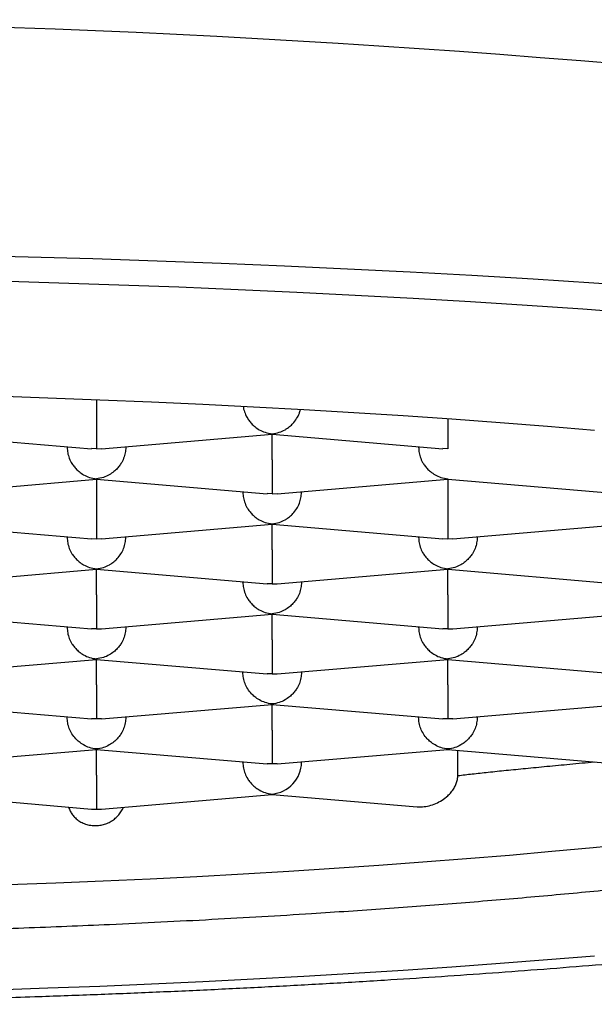
# Model space of a CAD drawing. Units: millimetres. Extents: x 8 to 820, y 12 to 524.
# Drawn here: x 404 to 406, y 484 to 488 of the extents above; entities that cross this region are included whole.
import ezdxf

# ---------------------------------------------------------------- set-up
doc = ezdxf.new("R2010")
doc.units = ezdxf.units.MM

msp = doc.modelspace()

# ---------------------------------------------------------------- linework, layer by layer
at = {"color": 7, "linetype": 'Continuous', "lineweight": 30}
for p, q in [((404.2176, 486.2641), (404.2176, 486.2006)), ((403.4676, 486.1178), (404.1962, 486.0556)), ((404.2387, 486.0556), (404.9675, 486.1178)), ((404.9676, 486.1197), (404.9674, 486.1186)), ((404.9674, 486.1178), (405.6962, 486.0556)), ((404.9676, 486.0086), (404.9676, 486.1178)), ((404.0926, 486.0619), (404.0926, 486.0645)), ((404.2176, 486.0557), (404.1963, 486.0564)), ((404.2176, 486.0557), (404.2386, 486.0564)), ((404.3426, 486.0645), (404.3426, 486.0619)), ((405.5926, 486.0619), (405.5926, 486.0645)), ((405.7176, 486.0557), (405.6963, 486.0564)), ((403.4887, 485.8636), (404.2175, 485.9258)), ((404.2176, 485.9276), (404.2174, 485.9266)), ((404.2174, 485.9258), (404.9462, 485.8636)), ((404.2176, 485.9258), (404.2176, 485.8166)), ((404.9887, 485.8636), (405.7175, 485.9258)), ((405.7176, 485.9276), (405.7174, 485.9266)), ((405.7174, 485.9258), (406.4465, 485.8636)), ((405.7176, 485.9258), (405.7176, 485.8166)), ((404.8426, 485.8725), (404.8426, 485.8699)), ((404.9676, 485.8636), (404.9463, 485.8644)), ((404.9676, 485.8636), (404.9886, 485.8644)), ((405.0926, 485.8725), (405.0926, 485.8699)), ((403.4674, 485.7338), (404.1965, 485.6716)), ((404.2387, 485.6716), (404.9675, 485.7338)), ((404.9676, 485.7356), (404.9674, 485.7346)), ((404.9674, 485.7338), (405.6965, 485.6716)), ((404.9676, 485.6246), (404.9676, 485.7338)), ((405.7387, 485.6716), (406.4675, 485.7338)), ((404.0926, 485.6779), (404.0926, 485.6805)), ((404.1965, 485.6724), (404.2176, 485.6716)), ((404.2176, 485.6716), (404.2386, 485.6724)), ((404.3426, 485.6779), (404.3426, 485.6805)), ((405.5926, 485.6779), (405.5926, 485.6805)), ((405.6965, 485.6724), (405.7176, 485.6716)), ((405.7176, 485.6716), (405.7386, 485.6724)), ((405.8426, 485.6805), (405.8426, 485.6779)), ((403.4887, 485.4796), (404.2175, 485.5418)), ((404.2176, 485.5436), (404.2174, 485.5426)), ((404.2174, 485.5418), (404.9462, 485.4796)), ((404.2176, 485.4326), (404.2176, 485.5418)), ((404.9887, 485.4796), (405.7175, 485.5418)), ((405.7176, 485.5436), (405.7174, 485.5426)), ((405.7174, 485.5418), (406.4462, 485.4796)), ((405.7176, 485.4326), (405.7176, 485.5418)), ((404.8426, 485.4859), (404.8426, 485.4885)), ((405.0926, 485.4885), (405.0926, 485.4859)), ((404.9676, 485.4796), (404.9463, 485.4804)), ((404.9676, 485.4796), (404.9886, 485.4804)), ((403.4674, 485.3498), (404.1962, 485.2876)), ((404.2387, 485.2876), (404.9675, 485.3498)), ((404.9676, 485.3516), (404.9674, 485.3506)), ((404.9674, 485.3498), (405.6962, 485.2876)), ((404.9676, 485.2406), (404.9676, 485.3498)), ((405.7387, 485.2876), (406.4675, 485.3498)), ((404.0926, 485.2939), (404.0926, 485.2965)), ((404.2176, 485.2876), (404.1963, 485.2884)), ((404.2176, 485.2876), (404.2386, 485.2884)), ((404.3426, 485.2965), (404.3426, 485.2939)), ((405.5926, 485.2939), (405.5926, 485.2965)), ((405.7176, 485.2876), (405.6963, 485.2884)), ((405.7176, 485.2876), (405.7386, 485.2884)), ((405.8426, 485.2965), (405.8426, 485.2939)), ((403.4889, 485.0956), (404.2175, 485.1578)), ((404.2176, 485.1596), (404.2174, 485.1586)), ((404.2174, 485.1578), (404.9462, 485.0956)), ((404.2176, 485.0486), (404.2176, 485.1578)), ((404.9887, 485.0956), (405.7175, 485.1578)), ((405.7176, 485.1596), (405.7174, 485.1586)), ((405.7174, 485.1578), (406.4462, 485.0956)), ((405.7176, 485.0486), (405.7176, 485.1578)), ((404.8426, 485.1019), (404.8426, 485.1044)), ((404.9676, 485.0956), (404.9463, 485.0964)), ((404.9676, 485.0956), (404.9886, 485.0963)), ((405.0926, 485.1044), (405.0926, 485.1019)), ((403.4674, 484.9658), (404.1962, 484.9036)), ((404.2389, 484.9036), (404.9675, 484.9658)), ((404.9676, 484.9676), (404.9674, 484.9665)), ((404.9674, 484.9658), (405.6962, 484.9036)), ((404.9676, 484.8565), (404.9676, 484.9658)), ((405.7389, 484.9036), (406.4675, 484.9658)), ((404.0926, 484.9099), (404.0926, 484.9124)), ((404.2176, 484.9036), (404.1963, 484.9044)), ((404.2388, 484.9044), (404.2176, 484.9036)), ((404.3426, 484.9099), (404.3426, 484.9124)), ((405.5926, 484.9099), (405.5926, 484.9124)), ((405.7176, 484.9036), (405.6963, 484.9044)), ((405.7388, 484.9044), (405.7176, 484.9036)), ((405.8426, 484.9099), (405.8426, 484.9124)), ((403.4889, 484.7116), (404.2175, 484.7738)), ((404.2176, 484.7756), (404.2174, 484.7745)), ((404.2174, 484.7738), (404.9462, 484.7116)), ((404.2176, 484.6645), (404.2176, 484.7738)), ((404.9889, 484.7116), (405.7175, 484.7738)), ((405.7176, 484.7756), (405.7174, 484.7745)), ((405.7174, 484.7738), (406.4463, 484.7116)), ((405.76, 484.6609), (405.76, 484.7701)), ((404.8426, 484.7179), (404.8426, 484.7204)), ((404.9676, 484.7116), (404.9463, 484.7124)), ((404.9888, 484.7124), (404.9676, 484.7116)), ((405.0926, 484.7179), (405.0926, 484.7204)), ((403.4674, 484.5818), (404.1963, 484.5196)), ((404.2388, 484.5196), (404.9676, 484.5817)), ((404.9676, 484.5836), (404.9676, 484.5817)), ((404.9676, 484.5817), (405.5861, 484.529))]:
    msp.add_line(p, q, dxfattribs=at)
at = {"color": 7, "linetype": 'Continuous', "lineweight": 30, "flags": 128}
for points in [[(406.5955, 486.7451), (406.34, 486.7625), (406.0814, 486.7789), (405.82, 486.7943), (405.556, 486.8087), (405.2895, 486.8221), (405.0207, 486.8344), (404.7499, 486.8457), (404.4771, 486.856), (404.2026, 486.8652), (403.9266, 486.8733), (403.6492, 486.8803), (403.3707, 486.8863), (403.0912, 486.8912), (402.811, 486.895), (402.5302, 486.8977), (402.249, 486.8993), (401.9676, 486.8999), (401.6862, 486.8993), (401.4049, 486.8977), (401.1241, 486.895)], [(401.179, 486.7918), (401.4416, 486.7944), (401.7045, 486.7959), (401.9676, 486.7964), (402.2306, 486.7959), (402.4935, 486.7944), (402.7561, 486.7918), (403.0181, 486.7883), (403.2793, 486.7837), (403.5397, 486.7781), (403.799, 486.7715), (404.0571, 486.7639), (404.3137, 486.7554), (404.5687, 486.7458), (404.8219, 486.7352), (405.0732, 486.7237), (405.3223, 486.7112), (405.5692, 486.6977), (405.8135, 486.6833), (406.0553, 486.668), (406.2942, 486.6517), (406.5302, 486.6345)], [(406.3426, 486.1343), (406.1427, 486.1508), (405.94, 486.1666), (405.7345, 486.1816), (405.5265, 486.1957), (405.316, 486.2091), (405.1033, 486.2216), (404.8884, 486.2334), (404.6715, 486.2443), (404.4527, 486.2543), (404.2322, 486.2635), (404.0102, 486.2718), (403.7868, 486.2793), (403.5621, 486.2859), (403.3364, 486.2916), (403.1097, 486.2965), (402.8822, 486.3005), (402.6541, 486.3036), (402.4255, 486.3058), (402.1966, 486.3071), (401.9676, 486.3076), (401.7385, 486.3071), (401.5096, 486.3058), (401.281, 486.3036)], [(403.841, 484.1973), (404.0446, 484.2049), (404.2468, 484.2134), (404.4474, 484.2226), (404.6464, 484.2325), (404.8435, 484.2433), (405.0386, 484.2548), (405.2316, 484.2671), (405.4224, 484.2801), (405.6108, 484.2938), (405.7968, 484.3082), (405.9801, 484.3234), (406.1606, 484.3393), (406.3383, 484.3559), (406.513, 484.3731)], [(401.281, 483.7249), (401.5096, 483.7227), (401.7385, 483.7213), (401.9676, 483.7209), (402.1966, 483.7213), (402.4255, 483.7227), (402.6541, 483.7249), (402.8822, 483.728), (403.1097, 483.732), (403.3364, 483.7368), (403.5621, 483.7425), (403.7868, 483.7491), (404.0102, 483.7566), (404.2322, 483.765), (404.4527, 483.7741), (404.6715, 483.7842), (404.8884, 483.7951), (405.1033, 483.8068), (405.316, 483.8193), (405.5265, 483.8327), (405.7345, 483.8469), (405.94, 483.8619), (406.1427, 483.8776), (406.3426, 483.8942)]]:
    msp.add_lwpolyline(points, dxfattribs=at)
at = {"color": 7, "linetype": 'Continuous', "lineweight": 30}
msp.add_arc((401.9676, 434.7766), 53.1086, 78.04621, 101.95379, dxfattribs=at)
for centre, major_axis, start_param, end_param in [((404.9676, 484.7072), (0.0956, 0.0878), 4.012435, 5.583232), ((404.2176, 484.6432), (0.0956, 0.0878), 3.841547, 4.012435), ((404.2176, 484.6432), (0.0956, -0.0878), 5.412343, 5.583231)]:
    msp.add_ellipse(centre, major_axis=major_axis, ratio=0.917144, start_param=start_param, end_param=end_param, dxfattribs=at)
for points, knots in [([(404.2176, 486.2006), (404.2175, 486.1928), (404.2175, 486.1767), (404.2175, 486.1523), (404.2175, 486.134), (404.2175, 486.1215), (404.2175, 486.114), (404.2176, 486.104), (404.2174, 486.091), (404.2173, 486.0761), (404.2174, 486.0626), (404.2175, 486.0581), (404.2176, 486.0557)], [0, 0, 0, 0, 0.111298, 0.227117, 0.348661, 0.390702, 0.433531, 0.477182, 0.573703, 0.692933, 0.835009, 1, 1, 1, 1]), ([(404.8443, 486.2356), (404.8444, 486.2339), (404.8452, 486.2242), (404.8513, 486.2064), (404.8599, 486.1888), (404.8679, 486.177), (404.8733, 486.17), (404.8815, 486.1606), (404.8942, 486.1487), (404.9136, 486.1355), (404.9386, 486.1241), (404.9574, 486.1212), (404.9676, 486.1197)], [0, 0, 0, 0, 0.025849, 0.152804, 0.286035, 0.332118, 0.379065, 0.426912, 0.532714, 0.663408, 0.819145, 1, 1, 1, 1]), ([(404.9676, 486.1197), (404.9777, 486.1212), (404.9965, 486.1241), (405.0182, 486.134), (405.0326, 486.143), (405.0416, 486.1498), (405.0493, 486.1565), (405.0599, 486.1673), (405.0723, 486.1835), (405.0832, 486.2038), (405.0867, 486.2173), (405.088, 486.2224)], [0, 0, 0, 0, 0.194456, 0.361922, 0.435623, 0.502598, 0.562874, 0.616485, 0.76772, 0.910987, 1, 1, 1, 1]), ([(405.7175, 486.1827), (405.7175, 486.1809), (405.7175, 486.1708), (405.7175, 486.1523), (405.7175, 486.134), (405.7175, 486.1215), (405.7175, 486.114), (405.7176, 486.104), (405.7174, 486.091), (405.7173, 486.0761), (405.7174, 486.0626), (405.7175, 486.0581), (405.7176, 486.0557)], [0, 0, 0, 0, 0.029176, 0.155698, 0.288473, 0.334399, 0.381186, 0.42887, 0.534311, 0.664559, 0.819764, 1, 1, 1, 1]), ([(404.0926, 486.0619), (404.093, 486.0541), (404.0939, 486.0382), (404.101, 486.0144), (404.1099, 485.9968), (404.1179, 485.985), (404.1233, 485.978), (404.1315, 485.9686), (404.1442, 485.9567), (404.1636, 485.9435), (404.1886, 485.9321), (404.2074, 485.9292), (404.2176, 485.9276)], [0, 0, 0, 0, 0.1112981, 0.2271171, 0.3486611, 0.390702, 0.4335313, 0.4771817, 0.573703, 0.6929329, 0.8350093, 1, 1, 1, 1]), ([(404.3426, 486.0619), (404.3421, 486.0541), (404.3412, 486.0382), (404.334, 486.0144), (404.3251, 485.9968), (404.3172, 485.985), (404.3118, 485.978), (404.3036, 485.9686), (404.2908, 485.9567), (404.2712, 485.9436), (404.2464, 485.9321), (404.2276, 485.9292), (404.2176, 485.9276)], [0, 0, 0, 0, 0.1112981, 0.2271171, 0.3486611, 0.390702, 0.4335313, 0.4771817, 0.573703, 0.6929329, 0.8350093, 1, 1, 1, 1]), ([(405.5926, 486.0619), (405.593, 486.0541), (405.5939, 486.0382), (405.601, 486.0144), (405.6099, 485.9968), (405.6179, 485.985), (405.6233, 485.978), (405.6315, 485.9686), (405.6442, 485.9567), (405.6636, 485.9435), (405.6886, 485.9321), (405.7074, 485.9292), (405.7176, 485.9276)], [0, 0, 0, 0, 0.111298, 0.227117, 0.348661, 0.390702, 0.433531, 0.477182, 0.573703, 0.692933, 0.835009, 1, 1, 1, 1]), ([(404.9676, 486.0086), (404.9675, 486.0008), (404.9675, 485.9847), (404.9675, 485.9603), (404.9675, 485.942), (404.9675, 485.9295), (404.9675, 485.922), (404.9676, 485.912), (404.9674, 485.899), (404.9673, 485.8841), (404.9674, 485.8706), (404.9675, 485.8661), (404.9676, 485.8636)], [0, 0, 0, 0, 0.111298, 0.227117, 0.348661, 0.390702, 0.433531, 0.477182, 0.573703, 0.692933, 0.835009, 1, 1, 1, 1]), ([(404.8426, 485.8699), (404.843, 485.8621), (404.8439, 485.8462), (404.851, 485.8224), (404.8599, 485.8048), (404.8679, 485.793), (404.8733, 485.786), (404.8815, 485.7766), (404.8942, 485.7647), (404.9136, 485.7515), (404.9386, 485.7401), (404.9574, 485.7372), (404.9676, 485.7356)], [0, 0, 0, 0, 0.111298, 0.227117, 0.348661, 0.390702, 0.433531, 0.477182, 0.573703, 0.692933, 0.835009, 1, 1, 1, 1]), ([(404.9676, 485.7356), (404.9777, 485.7372), (404.9965, 485.7401), (405.0182, 485.75), (405.0326, 485.759), (405.0416, 485.7658), (405.0493, 485.7725), (405.0599, 485.7833), (405.0725, 485.7994), (405.0841, 485.8224), (405.0912, 485.8462), (405.0921, 485.8621), (405.0926, 485.8699)], [0, 0, 0, 0, 0.16497, 0.307043, 0.369569, 0.426389, 0.477525, 0.523007, 0.65131, 0.772854, 0.888682, 1, 1, 1, 1]), ([(404.2176, 485.8166), (404.2175, 485.8087), (404.2175, 485.7927), (404.2175, 485.7683), (404.2175, 485.75), (404.2175, 485.7375), (404.2175, 485.73), (404.2176, 485.7199), (404.2174, 485.707), (404.2173, 485.6921), (404.2174, 485.6785), (404.2175, 485.674), (404.2176, 485.6716)], [0, 0, 0, 0, 0.111298, 0.227117, 0.348661, 0.390702, 0.433531, 0.477182, 0.573703, 0.692933, 0.835009, 1, 1, 1, 1]), ([(405.7176, 485.8166), (405.7175, 485.8087), (405.7175, 485.7927), (405.7175, 485.7683), (405.7175, 485.75), (405.7175, 485.7375), (405.7175, 485.73), (405.7176, 485.7199), (405.7174, 485.707), (405.7173, 485.6921), (405.7174, 485.6785), (405.7175, 485.674), (405.7176, 485.6716)], [0, 0, 0, 0, 0.111298, 0.227117, 0.348661, 0.390702, 0.433531, 0.477182, 0.573703, 0.692933, 0.835009, 1, 1, 1, 1]), ([(404.0926, 485.6779), (404.093, 485.6701), (404.0939, 485.6542), (404.101, 485.6304), (404.1099, 485.6128), (404.1179, 485.601), (404.1233, 485.594), (404.1315, 485.5846), (404.1442, 485.5727), (404.1636, 485.5595), (404.1886, 485.5481), (404.2074, 485.5452), (404.2176, 485.5436)], [0, 0, 0, 0, 0.111298, 0.227117, 0.348661, 0.390702, 0.433531, 0.477182, 0.573703, 0.692933, 0.835009, 1, 1, 1, 1]), ([(404.2176, 485.5436), (404.2277, 485.5452), (404.2465, 485.548), (404.2682, 485.558), (404.2826, 485.567), (404.2916, 485.5738), (404.2993, 485.5805), (404.3099, 485.5913), (404.3225, 485.6074), (404.3341, 485.6304), (404.3412, 485.6542), (404.3421, 485.6701), (404.3426, 485.6779)], [0, 0, 0, 0, 0.1649701, 0.3070432, 0.3695691, 0.4263891, 0.4775248, 0.5230066, 0.6513096, 0.7728537, 0.8886823, 1, 1, 1, 1]), ([(405.5926, 485.6779), (405.593, 485.6701), (405.5939, 485.6542), (405.601, 485.6304), (405.6099, 485.6128), (405.6179, 485.601), (405.6233, 485.594), (405.6315, 485.5846), (405.6442, 485.5727), (405.6636, 485.5595), (405.6886, 485.5481), (405.7074, 485.5452), (405.7176, 485.5436)], [0, 0, 0, 0, 0.111298, 0.227117, 0.348661, 0.390702, 0.433531, 0.477182, 0.573703, 0.692933, 0.835009, 1, 1, 1, 1]), ([(405.8426, 485.6779), (405.8421, 485.6701), (405.8412, 485.6542), (405.834, 485.6304), (405.8251, 485.6128), (405.8172, 485.601), (405.8118, 485.594), (405.8036, 485.5846), (405.7908, 485.5727), (405.7712, 485.5596), (405.7464, 485.5481), (405.7276, 485.5452), (405.7176, 485.5436)], [0, 0, 0, 0, 0.111298, 0.227117, 0.348661, 0.390702, 0.433531, 0.477182, 0.573703, 0.692933, 0.835009, 1, 1, 1, 1]), ([(404.9676, 485.6246), (404.9675, 485.6167), (404.9675, 485.6007), (404.9675, 485.5763), (404.9675, 485.558), (404.9675, 485.5455), (404.9675, 485.538), (404.9676, 485.5279), (404.9674, 485.515), (404.9673, 485.5001), (404.9674, 485.4865), (404.9675, 485.482), (404.9676, 485.4796)], [0, 0, 0, 0, 0.111298, 0.227117, 0.348661, 0.390702, 0.433531, 0.477182, 0.573703, 0.692933, 0.835009, 1, 1, 1, 1]), ([(404.8426, 485.4859), (404.843, 485.4781), (404.8439, 485.4622), (404.851, 485.4384), (404.8599, 485.4208), (404.8679, 485.409), (404.8733, 485.402), (404.8815, 485.3926), (404.8942, 485.3807), (404.9136, 485.3675), (404.9386, 485.356), (404.9574, 485.3532), (404.9676, 485.3516)], [0, 0, 0, 0, 0.111298, 0.227117, 0.348661, 0.390702, 0.433531, 0.477182, 0.573703, 0.692933, 0.835009, 1, 1, 1, 1]), ([(405.0926, 485.4859), (405.0921, 485.4781), (405.0912, 485.4622), (405.084, 485.4384), (405.0751, 485.4208), (405.0672, 485.409), (405.0618, 485.402), (405.0536, 485.3926), (405.0408, 485.3807), (405.0212, 485.3676), (404.9964, 485.3561), (404.9776, 485.3532), (404.9676, 485.3516)], [0, 0, 0, 0, 0.1112981, 0.2271171, 0.3486611, 0.390702, 0.4335313, 0.4771817, 0.573703, 0.6929329, 0.8350093, 1, 1, 1, 1]), ([(404.2176, 485.4326), (404.2175, 485.4247), (404.2175, 485.4087), (404.2175, 485.3843), (404.2175, 485.366), (404.2175, 485.3535), (404.2175, 485.346), (404.2176, 485.3359), (404.2174, 485.3229), (404.2173, 485.3081), (404.2174, 485.2945), (404.2175, 485.29), (404.2176, 485.2876)], [0, 0, 0, 0, 0.111298, 0.227117, 0.348661, 0.390702, 0.433531, 0.477182, 0.573703, 0.692933, 0.835009, 1, 1, 1, 1]), ([(405.7176, 485.4326), (405.7175, 485.4247), (405.7175, 485.4087), (405.7175, 485.3843), (405.7175, 485.366), (405.7175, 485.3535), (405.7175, 485.346), (405.7176, 485.3359), (405.7174, 485.3229), (405.7173, 485.3081), (405.7174, 485.2945), (405.7175, 485.29), (405.7176, 485.2876)], [0, 0, 0, 0, 0.1112981, 0.2271171, 0.3486611, 0.390702, 0.4335313, 0.4771817, 0.573703, 0.6929329, 0.8350093, 1, 1, 1, 1]), ([(392.6182, 485.3927), (392.6187, 485.3797), (392.6197, 485.3557), (392.6235, 485.3246), (392.6275, 485.3008), (392.6309, 485.284), (392.6339, 485.271), (392.6375, 485.2563), (392.6421, 485.2398), (392.6475, 485.2223), (392.6532, 485.2056), (392.6585, 485.1913), (392.663, 485.1801), (392.6669, 485.1708), (392.6707, 485.1619), (392.6753, 485.1518), (392.6816, 485.1384), (392.6899, 485.1219), (392.7001, 485.1032), (392.7107, 485.085), (392.7215, 485.0678), (392.7328, 485.0507), (392.7449, 485.0335), (392.7584, 485.0155), (392.7728, 484.9974), (392.7885, 484.9788), (392.8051, 484.9602), (392.8217, 484.9427), (392.8365, 484.9279), (392.8491, 484.9158), (392.8597, 484.9059), (392.8705, 484.8961), (392.8829, 484.8852), (392.8971, 484.8731), (392.9122, 484.8607), (392.927, 484.8489), (392.9406, 484.8384), (392.9532, 484.829), (392.9656, 484.82), (392.9788, 484.8106), (392.9935, 484.8004), (393.0099, 484.7893), (393.0273, 484.7779), (393.0447, 484.7669), (393.0621, 484.7562), (393.0789, 484.7461), (393.0955, 484.7363), (393.1117, 484.7271), (393.1288, 484.7176), (393.1469, 484.7077), (393.1655, 484.6978), (393.1839, 484.6882), (393.2015, 484.6793), (393.2185, 484.6709), (393.2353, 484.6627), (393.2519, 484.6547), (393.2693, 484.6465), (393.2894, 484.6373), (393.3134, 484.6265), (393.342, 484.614), (393.3696, 484.6022), (393.3954, 484.5915), (393.4179, 484.5824), (393.4401, 484.5736), (393.4607, 484.5655), (393.4783, 484.5587), (393.4928, 484.5533), (393.5044, 484.5489), (393.5146, 484.5451), (393.5251, 484.5412), (393.5369, 484.5369), (393.5538, 484.5308), (393.5768, 484.5225), (393.6068, 484.512), (393.64, 484.5007), (393.6752, 484.4889), (393.7234, 484.4732), (393.7857, 484.4537), (393.849, 484.4347), (393.8996, 484.42), (393.9351, 484.4099), (393.9688, 484.4005), (393.9995, 484.3921), (394.027, 484.3846), (394.0511, 484.3782), (394.0718, 484.3728), (394.0902, 484.368), (394.1087, 484.3632), (394.1299, 484.3578), (394.1555, 484.3513), (394.1854, 484.3438), (394.2196, 484.3354), (394.258, 484.3261), (394.2995, 484.3163), (394.3426, 484.3062), (394.4043, 484.2921), (394.4836, 484.2746), (394.5799, 484.2541), (394.6679, 484.236), (394.7474, 484.2203), (394.8185, 484.2065), (394.8856, 484.1939), (394.9497, 484.1821), (395.013, 484.1707), (395.0776, 484.1593), (395.1449, 484.1478), (395.2288, 484.1336), (395.3311, 484.117), (395.4537, 484.0977), (395.5836, 484.0782), (395.6914, 484.0626), (395.7718, 484.0513), (395.8197, 484.0446), (395.8613, 484.039), (395.8963, 484.0342), (395.9247, 484.0305), (395.9462, 484.0276), (395.9629, 484.0254), (395.9789, 484.0233), (396.0022, 484.0203), (396.0354, 484.016), (396.0785, 484.0104), (396.128, 484.0042), (396.184, 483.9972), (396.2466, 483.9895), (396.316, 483.9812), (396.3922, 483.9723), (396.4754, 483.9627), (396.5641, 483.9528), (396.6854, 483.9396), (396.8376, 483.9236), (397.0418, 483.9033), (397.2679, 483.8822), (397.5161, 483.8606), (397.764, 483.8405), (398.0112, 483.822), (398.2584, 483.8049), (398.514, 483.7885), (398.7786, 483.773), (399.0521, 483.7584), (399.3266, 483.7453), (399.6016, 483.7335), (399.8774, 483.7231), (400.1545, 483.714), (400.4425, 483.706), (400.7415, 483.6991), (401.0512, 483.6936), (401.362, 483.6897), (401.6736, 483.6874), (401.9918, 483.6867), (402.3163, 483.6877), (402.6466, 483.6905), (402.9759, 483.6951), (403.304, 483.7015), (403.6302, 483.7096), (403.9311, 483.7188), (404.2067, 483.7286), (404.4575, 483.7387), (404.7062, 483.7499), (404.9532, 483.7621), (405.2003, 483.7755), (405.4371, 483.7896), (405.6644, 483.8042), (405.8819, 483.8191), (406.101, 483.8353), (406.3215, 483.8527), (406.5268, 483.8699), (406.7155, 483.8868), (406.885, 483.9027), (407.0477, 483.9187), (407.2019, 483.9346), (407.345, 483.95), (407.4773, 483.9648), (407.5996, 483.979), (407.696, 483.9905), (407.7678, 483.9994), (407.8154, 484.0053), (407.8575, 484.0106), (407.8934, 484.0152), (407.9231, 484.0191), (407.9475, 484.0222), (407.97, 484.0252), (407.9941, 484.0284), (408.0226, 484.0321), (408.0598, 484.0371), (408.107, 484.0436), (408.1651, 484.0516), (408.2249, 484.06), (408.2855, 484.0687), (408.3456, 484.0774), (408.41, 484.087), (408.4783, 484.0974), (408.5505, 484.1086), (408.6264, 484.1207), (408.7042, 484.1333), (408.7953, 484.1486), (408.8953, 484.1659), (409.0015, 484.1849), (409.0993, 484.2031), (409.1895, 484.2205), (409.2724, 484.237), (409.3482, 484.2526), (409.4166, 484.267), (409.479, 484.2805), (409.5389, 484.2939), (409.5997, 484.3077), (409.6534, 484.3203), (409.6996, 484.3314), (409.7375, 484.3406), (409.7756, 484.3501), (409.8113, 484.3591), (409.8422, 484.3671), (409.8669, 484.3735), (409.8851, 484.3783), (409.8996, 484.3822), (409.9132, 484.3858), (409.929, 484.3901), (409.9478, 484.3952), (409.9693, 484.4011), (409.9954, 484.4084), (410.0265, 484.4172), (410.0626, 484.4276), (410.1013, 484.439), (410.1417, 484.4512), (410.1969, 484.4682), (410.2665, 484.4907), (410.3357, 484.5142), (410.3903, 484.5337), (410.428, 484.5476), (410.4607, 484.56), (410.4907, 484.5716), (410.5207, 484.5835), (410.5515, 484.5962), (410.5838, 484.6098), (410.6172, 484.6243), (410.6512, 484.6396), (410.6847, 484.6552), (410.7168, 484.6707), (410.7465, 484.6857), (410.7732, 484.6996), (410.7973, 484.7125), (410.8205, 484.7254), (410.8447, 484.7392), (410.8685, 484.7534), (410.891, 484.7673), (410.9113, 484.7802), (410.931, 484.7932), (410.9509, 484.8068), (410.969, 484.8197), (410.9856, 484.8319), (411.0001, 484.8429), (411.0141, 484.8538), (411.0268, 484.864), (411.0374, 484.8728), (411.0471, 484.8811), (411.0575, 484.8901), (411.0697, 484.901), (411.0838, 484.9139), (411.0978, 484.9275), (411.1109, 484.9406), (411.1228, 484.953), (411.135, 484.9662), (411.1485, 484.9814), (411.163, 484.9987), (411.1783, 485.0181), (411.1936, 485.0389), (411.2077, 485.0593), (411.2196, 485.078), (411.2297, 485.0948), (411.239, 485.1113), (411.2487, 485.1296), (411.2591, 485.1507), (411.2694, 485.174), (411.2789, 485.1981), (411.2859, 485.2182), (411.291, 485.2344), (411.2946, 485.2465), (411.2977, 485.2581), (411.3004, 485.2689), (411.3029, 485.2795), (411.3054, 485.2912), (411.3082, 485.3055), (411.3112, 485.3234), (411.314, 485.3452), (411.3165, 485.3709), (411.3171, 485.3893), (411.3174, 485.3992)], [0, 0, 0, 0, 0.002282, 0.004208, 0.00578, 0.007004, 0.008125, 0.009446, 0.010953, 0.012653, 0.014262, 0.015595, 0.016652, 0.017439, 0.01828, 0.019282, 0.020445, 0.022358, 0.024363, 0.026376, 0.028287, 0.030087, 0.032247, 0.034315, 0.036602, 0.039137, 0.041674, 0.044129, 0.046443, 0.048035, 0.049423, 0.050857, 0.052561, 0.054534, 0.056637, 0.058578, 0.060328, 0.06189, 0.063378, 0.065031, 0.066866, 0.068882, 0.071067, 0.073153, 0.075036, 0.077138, 0.078933, 0.08073, 0.082635, 0.084648, 0.086715, 0.088736, 0.090546, 0.092316, 0.094045, 0.095735, 0.097415, 0.099318, 0.101765, 0.104546, 0.107662, 0.109654, 0.111762, 0.113877, 0.115714, 0.117287, 0.118556, 0.119521, 0.120329, 0.121242, 0.122266, 0.1234, 0.125615, 0.128159, 0.130975, 0.133843, 0.13674, 0.142516, 0.148403, 0.151067, 0.153713, 0.156137, 0.158311, 0.160235, 0.161909, 0.163333, 0.164515, 0.165684, 0.167132, 0.168857, 0.17086, 0.173141, 0.175652, 0.178415, 0.181194, 0.183905, 0.190084, 0.195878, 0.201287, 0.205593, 0.209619, 0.213366, 0.216834, 0.220214, 0.223692, 0.227267, 0.230941, 0.236913, 0.243126, 0.249582, 0.25628, 0.258889, 0.261179, 0.263151, 0.264805, 0.266141, 0.267143, 0.267839, 0.268474, 0.269389, 0.271093, 0.273086, 0.275361, 0.277917, 0.280756, 0.283876, 0.287277, 0.290961, 0.294918, 0.298944, 0.306773, 0.314498, 0.324782, 0.334875, 0.344777, 0.35449, 0.364048, 0.373537, 0.383814, 0.394012, 0.404133, 0.414175, 0.424144, 0.434097, 0.44405, 0.454997, 0.465944, 0.476891, 0.487837, 0.498783, 0.510392, 0.522002, 0.533611, 0.545221, 0.556831, 0.568441, 0.577563, 0.586686, 0.595808, 0.60493, 0.614124, 0.623545, 0.631788, 0.640202, 0.648787, 0.657543, 0.66647, 0.673605, 0.680702, 0.68754, 0.694117, 0.700432, 0.706091, 0.711522, 0.716725, 0.719099, 0.721311, 0.723246, 0.724902, 0.72628, 0.727379, 0.728309, 0.729426, 0.730756, 0.732308, 0.734683, 0.737448, 0.740601, 0.743305, 0.746242, 0.749412, 0.752814, 0.75645, 0.760318, 0.764413, 0.768497, 0.774629, 0.780413, 0.785849, 0.790938, 0.795771, 0.800241, 0.804349, 0.808093, 0.811657, 0.815475, 0.819565, 0.821974, 0.824468, 0.827048, 0.829568, 0.831684, 0.83338, 0.834657, 0.835485, 0.83639, 0.837501, 0.83882, 0.840345, 0.842077, 0.844429, 0.847079, 0.850015, 0.853088, 0.856256, 0.862753, 0.869617, 0.873356, 0.876704, 0.879452, 0.882037, 0.884758, 0.887613, 0.890577, 0.89388, 0.897223, 0.900608, 0.903996, 0.90715, 0.910028, 0.912628, 0.915064, 0.917775, 0.920802, 0.923268, 0.925681, 0.92804, 0.930421, 0.933012, 0.93481, 0.9367, 0.938622, 0.940312, 0.941739, 0.942928, 0.944241, 0.945962, 0.947975, 0.950156, 0.952085, 0.953726, 0.955437, 0.957332, 0.959626, 0.962137, 0.96465, 0.967096, 0.969229, 0.971059, 0.972788, 0.974599, 0.976791, 0.979242, 0.981536, 0.983775, 0.984901, 0.986021, 0.987076, 0.988055, 0.98896, 0.989945, 0.991235, 0.992886, 0.994897, 0.997269, 1, 1, 1, 1]), ([(404.0926, 485.2939), (404.093, 485.2861), (404.0939, 485.2701), (404.101, 485.2463), (404.1099, 485.2288), (404.1179, 485.217), (404.1233, 485.21), (404.1315, 485.2006), (404.1442, 485.1887), (404.1636, 485.1755), (404.1886, 485.164), (404.2074, 485.1612), (404.2176, 485.1596)], [0, 0, 0, 0, 0.1112981, 0.2271171, 0.3486611, 0.390702, 0.4335313, 0.4771817, 0.573703, 0.6929329, 0.8350093, 1, 1, 1, 1]), ([(404.3426, 485.2939), (404.3421, 485.2861), (404.3412, 485.2702), (404.334, 485.2464), (404.3251, 485.2288), (404.3172, 485.217), (404.3118, 485.21), (404.3036, 485.2006), (404.2908, 485.1887), (404.2712, 485.1755), (404.2464, 485.1641), (404.2276, 485.1612), (404.2176, 485.1596)], [0, 0, 0, 0, 0.111298, 0.227117, 0.348661, 0.390702, 0.433531, 0.477182, 0.573703, 0.692933, 0.835009, 1, 1, 1, 1]), ([(405.5926, 485.2939), (405.593, 485.2861), (405.5939, 485.2701), (405.601, 485.2463), (405.6099, 485.2288), (405.6179, 485.217), (405.6233, 485.21), (405.6315, 485.2006), (405.6442, 485.1887), (405.6636, 485.1755), (405.6886, 485.164), (405.7074, 485.1612), (405.7176, 485.1596)], [0, 0, 0, 0, 0.111298, 0.227117, 0.348661, 0.390702, 0.433531, 0.477182, 0.573703, 0.692933, 0.835009, 1, 1, 1, 1]), ([(405.8426, 485.2939), (405.8421, 485.2861), (405.8412, 485.2702), (405.834, 485.2464), (405.8251, 485.2288), (405.8172, 485.217), (405.8118, 485.21), (405.8036, 485.2006), (405.7908, 485.1887), (405.7712, 485.1755), (405.7464, 485.1641), (405.7276, 485.1612), (405.7176, 485.1596)], [0, 0, 0, 0, 0.111298, 0.227117, 0.348661, 0.390702, 0.433531, 0.477182, 0.573703, 0.692933, 0.835009, 1, 1, 1, 1]), ([(404.9676, 485.2406), (404.9675, 485.2327), (404.9675, 485.2167), (404.9675, 485.1923), (404.9675, 485.174), (404.9675, 485.1615), (404.9675, 485.154), (404.9676, 485.1439), (404.9674, 485.1309), (404.9673, 485.1161), (404.9674, 485.1025), (404.9675, 485.098), (404.9676, 485.0956)], [0, 0, 0, 0, 0.111298, 0.227117, 0.348661, 0.390702, 0.433531, 0.477182, 0.573703, 0.692933, 0.835009, 1, 1, 1, 1]), ([(409.9926, 485.1626), (409.9922, 485.1546), (409.9916, 485.1386), (409.9865, 485.1147), (409.9784, 485.0907), (409.9669, 485.0668), (409.9522, 485.0429), (409.9341, 485.019), (409.9127, 484.9951), (409.8809, 484.9644), (409.8346, 484.9269), (409.7682, 484.8828), (409.6903, 484.839), (409.6067, 484.7984), (409.52, 484.7609), (409.4324, 484.7266), (409.3375, 484.6927), (409.2409, 484.6609), (409.1441, 484.6314), (409.0451, 484.6031), (408.9376, 484.5744), (408.8211, 484.5452), (408.6989, 484.5165), (408.5784, 484.49), (408.4609, 484.4655), (408.3474, 484.443), (408.2303, 484.4208), (408.1135, 484.3998), (407.9978, 484.38), (407.8835, 484.3611), (407.7664, 484.3427), (407.6464, 484.3245), (407.5236, 484.3067), (407.3994, 484.2895), (407.2744, 484.2729), (407.1484, 484.2568), (407.0199, 484.2411), (406.8889, 484.2258), (406.7558, 484.2108), (406.62, 484.1962), (406.4817, 484.182), (406.3409, 484.1681), (406.198, 484.1547), (406.0526, 484.1417), (405.905, 484.1291), (405.7549, 484.1169), (405.603, 484.1052), (405.4491, 484.0939), (405.2933, 484.0831), (405.1185, 484.0717), (404.9243, 484.0598), (404.71, 484.0477), (404.4932, 484.0366), (404.2868, 484.0269), (404.0915, 484.0186), (403.9076, 484.0115), (403.7225, 484.005), (403.5426, 483.9993), (403.3681, 483.9945), (403.1993, 483.9903), (403.0297, 483.9867), (402.8593, 483.9836), (402.6882, 483.981), (402.4825, 483.9786), (402.2422, 483.9767), (402.005, 483.9761), (401.805, 483.9764), (401.6424, 483.9772), (401.4799, 483.9784), (401.3174, 483.9801), (401.155, 483.9823), (400.9927, 483.985), (400.8307, 483.9882), (400.6221, 483.9929), (400.3677, 483.9998), (400.0682, 484.0097), (399.771, 484.0214), (399.4953, 484.0338), (399.2413, 484.0468), (399.0084, 484.0598), (398.7779, 484.074), (398.5625, 484.0883), (398.362, 484.1028), (398.1889, 484.1161), (398.0305, 484.1289), (397.8863, 484.1412), (397.7436, 484.154), (397.6024, 484.1672), (397.463, 484.1809), (397.3251, 484.195), (397.1887, 484.2096), (397.0538, 484.2247), (396.9211, 484.2403), (396.7901, 484.2562), (396.661, 484.2727), (396.5338, 484.2896), (396.4089, 484.307), (396.2864, 484.3247), (396.1662, 484.3429), (396.0356, 484.3635), (395.8959, 484.3867), (395.7485, 484.4127), (395.6059, 484.4392), (395.4764, 484.4649), (395.3592, 484.4894), (395.2532, 484.5127), (395.1509, 484.5364), (395.0557, 484.5596), (394.9672, 484.5824), (394.8851, 484.6046), (394.8061, 484.627), (394.7302, 484.6498), (394.6576, 484.6728), (394.5805, 484.6987), (394.5007, 484.7274), (394.4197, 484.7591), (394.3447, 484.7912), (394.2799, 484.8218), (394.2242, 484.8506), (394.1764, 484.8778), (394.1329, 484.9052), (394.0952, 484.9318), (394.0626, 484.9576), (394.0348, 484.9826), (394.0107, 485.0077), (393.9901, 485.0329), (393.9731, 485.0582), (393.9574, 485.0882), (393.9451, 485.123), (393.9434, 485.1494), (393.9426, 485.1626)], [0, 0, 0, 0, 0.006425, 0.012849, 0.019284, 0.02572, 0.032171, 0.038622, 0.045083, 0.051545, 0.063645, 0.075745, 0.087916, 0.100086, 0.109918, 0.119749, 0.129618, 0.139487, 0.147765, 0.156049, 0.165132, 0.174214, 0.183326, 0.192439, 0.199971, 0.207503, 0.215051, 0.2226, 0.229387, 0.236173, 0.242972, 0.249771, 0.256603, 0.263437, 0.270029, 0.276623, 0.283248, 0.289873, 0.296509, 0.303146, 0.309851, 0.316555, 0.323272, 0.329989, 0.336776, 0.343562, 0.350361, 0.35716, 0.363992, 0.370826, 0.379909, 0.388991, 0.398104, 0.407216, 0.414748, 0.42228, 0.429829, 0.437377, 0.444164, 0.450951, 0.45775, 0.464549, 0.47138, 0.478215, 0.489101, 0.5, 0.506447, 0.512895, 0.519353, 0.525811, 0.532285, 0.538759, 0.545243, 0.551728, 0.563871, 0.576014, 0.588229, 0.600443, 0.610311, 0.620179, 0.630084, 0.63999, 0.648299, 0.656614, 0.663206, 0.6698, 0.676425, 0.68305, 0.689686, 0.696322, 0.703027, 0.709732, 0.716449, 0.723166, 0.729953, 0.736739, 0.743538, 0.750337, 0.757169, 0.764003, 0.773086, 0.782168, 0.791281, 0.800393, 0.807925, 0.815457, 0.823006, 0.830554, 0.837341, 0.844128, 0.850927, 0.857726, 0.864557, 0.871392, 0.880474, 0.889557, 0.898669, 0.907781, 0.915313, 0.922845, 0.930394, 0.937943, 0.944729, 0.951516, 0.958315, 0.965114, 0.971945, 0.97878, 0.989384, 1, 1, 1, 1]), ([(404.9676, 484.9676), (404.9575, 484.9692), (404.9388, 484.9721), (404.9172, 484.982), (404.9027, 484.991), (404.8937, 484.9978), (404.8859, 485.0045), (404.8751, 485.0152), (404.8627, 485.0314), (404.8511, 485.0543), (404.8439, 485.0781), (404.843, 485.0941), (404.8426, 485.1019)], [0, 0, 0, 0, 0.16497, 0.307043, 0.369569, 0.426389, 0.477525, 0.523007, 0.65131, 0.772854, 0.888682, 1, 1, 1, 1]), ([(405.0926, 485.1019), (405.0921, 485.0941), (405.0912, 485.0781), (405.084, 485.0544), (405.0751, 485.0368), (405.0672, 485.0249), (405.0618, 485.0179), (405.0536, 485.0086), (405.0408, 484.9967), (405.0212, 484.9835), (404.9964, 484.9721), (404.9776, 484.9692), (404.9676, 484.9676)], [0, 0, 0, 0, 0.111298, 0.227117, 0.348661, 0.390702, 0.433531, 0.477182, 0.573703, 0.692933, 0.835009, 1, 1, 1, 1]), ([(404.2176, 485.0486), (404.2175, 485.0407), (404.2175, 485.0247), (404.2175, 485.0003), (404.2175, 484.982), (404.2175, 484.9694), (404.2175, 484.962), (404.2176, 484.9519), (404.2174, 484.9389), (404.2173, 484.9241), (404.2174, 484.9105), (404.2175, 484.906), (404.2176, 484.9036)], [0, 0, 0, 0, 0.1112981, 0.2271171, 0.3486611, 0.390702, 0.4335313, 0.4771817, 0.573703, 0.6929329, 0.8350093, 1, 1, 1, 1]), ([(405.7176, 485.0486), (405.7175, 485.0407), (405.7175, 485.0247), (405.7175, 485.0003), (405.7175, 484.982), (405.7175, 484.9694), (405.7175, 484.962), (405.7176, 484.9519), (405.7174, 484.9389), (405.7173, 484.9241), (405.7174, 484.9105), (405.7175, 484.906), (405.7176, 484.9036)], [0, 0, 0, 0, 0.111298, 0.227117, 0.348661, 0.390702, 0.433531, 0.477182, 0.573703, 0.692933, 0.835009, 1, 1, 1, 1]), ([(404.2176, 484.7756), (404.2075, 484.7771), (404.1888, 484.78), (404.1672, 484.79), (404.1527, 484.799), (404.1437, 484.8058), (404.1359, 484.8125), (404.1251, 484.8232), (404.1127, 484.8394), (404.1011, 484.8623), (404.0939, 484.8861), (404.093, 484.9021), (404.0926, 484.9099)], [0, 0, 0, 0, 0.16497, 0.307043, 0.369569, 0.426389, 0.477525, 0.523007, 0.65131, 0.772854, 0.888682, 1, 1, 1, 1]), ([(404.3426, 484.9099), (404.3421, 484.9021), (404.3412, 484.8861), (404.334, 484.8623), (404.3251, 484.8448), (404.3172, 484.8329), (404.3118, 484.8259), (404.3036, 484.8165), (404.2908, 484.8047), (404.2712, 484.7915), (404.2464, 484.78), (404.2276, 484.7771), (404.2176, 484.7756)], [0, 0, 0, 0, 0.111298, 0.227117, 0.348661, 0.390702, 0.433531, 0.477182, 0.573703, 0.692933, 0.835009, 1, 1, 1, 1]), ([(405.7176, 484.7756), (405.7075, 484.7771), (405.6888, 484.78), (405.6672, 484.79), (405.6527, 484.799), (405.6437, 484.8058), (405.6359, 484.8125), (405.6251, 484.8232), (405.6127, 484.8394), (405.6011, 484.8623), (405.5939, 484.8861), (405.593, 484.9021), (405.5926, 484.9099)], [0, 0, 0, 0, 0.16497, 0.307043, 0.369569, 0.426389, 0.477525, 0.523007, 0.65131, 0.772854, 0.888682, 1, 1, 1, 1]), ([(405.8426, 484.9099), (405.8421, 484.9021), (405.8412, 484.8861), (405.834, 484.8623), (405.8251, 484.8448), (405.8172, 484.8329), (405.8118, 484.8259), (405.8036, 484.8165), (405.7908, 484.8047), (405.7712, 484.7915), (405.7464, 484.78), (405.7276, 484.7771), (405.7176, 484.7756)], [0, 0, 0, 0, 0.111298, 0.227117, 0.348661, 0.390702, 0.433531, 0.477182, 0.573703, 0.692933, 0.835009, 1, 1, 1, 1]), ([(404.9676, 484.8565), (404.9675, 484.8487), (404.9675, 484.8327), (404.9675, 484.8083), (404.9675, 484.79), (404.9675, 484.7774), (404.9675, 484.77), (404.9676, 484.7599), (404.9674, 484.7469), (404.9673, 484.7321), (404.9674, 484.7185), (404.9675, 484.714), (404.9676, 484.7116)], [0, 0, 0, 0, 0.1112981, 0.2271171, 0.3486611, 0.390702, 0.4335313, 0.4771817, 0.573703, 0.6929329, 0.8350093, 1, 1, 1, 1]), ([(404.8426, 484.7179), (404.843, 484.7101), (404.8439, 484.6941), (404.851, 484.6703), (404.8599, 484.6528), (404.8679, 484.6409), (404.8733, 484.6339), (404.8815, 484.6245), (404.8942, 484.6126), (404.9136, 484.5994), (404.9386, 484.588), (404.9574, 484.5851), (404.9676, 484.5836)], [0, 0, 0, 0, 0.111298, 0.227117, 0.348661, 0.390702, 0.433531, 0.477182, 0.573703, 0.692933, 0.835009, 1, 1, 1, 1]), ([(406.3426, 484.7194), (406.3077, 484.7161), (406.2406, 484.7098), (406.1426, 484.7006), (406.0519, 484.6918), (405.9684, 484.6836), (405.8924, 484.6758), (405.824, 484.6684), (405.7809, 484.6633), (405.7606, 484.6609)], [0, 0, 0, 0, 0.183634, 0.353671, 0.510113, 0.652962, 0.782223, 0.8979, 1, 1, 1, 1]), ([(404.2176, 484.6645), (404.2175, 484.6567), (404.2175, 484.6407), (404.2175, 484.6163), (404.2175, 484.5979), (404.2175, 484.5854), (404.2175, 484.578), (404.2176, 484.5679), (404.2174, 484.5549), (404.2173, 484.5401), (404.2174, 484.5265), (404.2175, 484.522), (404.2176, 484.5196)], [0, 0, 0, 0, 0.111298, 0.227117, 0.348661, 0.390702, 0.433531, 0.477182, 0.573703, 0.692933, 0.835009, 1, 1, 1, 1]), ([(405.5862, 484.5293), (405.5895, 484.529), (405.5969, 484.5282), (405.6141, 484.5291), (405.6376, 484.5329), (405.6659, 484.5427), (405.6929, 484.5569), (405.7149, 484.5735), (405.732, 484.5912), (405.7438, 484.6076), (405.7523, 484.6243), (405.7582, 484.6418), (405.7592, 484.6542), (405.7597, 484.6609)], [0, 0, 0, 0, 0.0467677, 0.1032635, 0.2307672, 0.3583238, 0.4832219, 0.6079907, 0.6940058, 0.7799201, 0.8492632, 0.9185426, 1, 1, 1, 1]), ([(404.0987, 484.5279), (404.0997, 484.5248), (404.1025, 484.5158), (404.11, 484.5022), (404.1209, 484.4876), (404.1348, 484.4745), (404.1512, 484.4635), (404.1707, 484.4548), (404.1927, 484.4494), (404.2153, 484.4481), (404.2371, 484.4506), (404.2573, 484.456), (404.2766, 484.4648), (404.2942, 484.4764), (404.3097, 484.4906), (404.3223, 484.5069), (404.33, 484.5195), (404.3324, 484.5268), (404.3327, 484.5276)], [0, 0, 0, 0, 0.03269, 0.093839, 0.158093, 0.22237, 0.293753, 0.36514, 0.444845, 0.524517, 0.59192, 0.659305, 0.726803, 0.794298, 0.860121, 0.925948, 0.991884, 1, 1, 1, 1])]:
    msp.add_open_spline(points, degree=3, knots=knots, dxfattribs=at)

doc.saveas('drawing.dxf')
